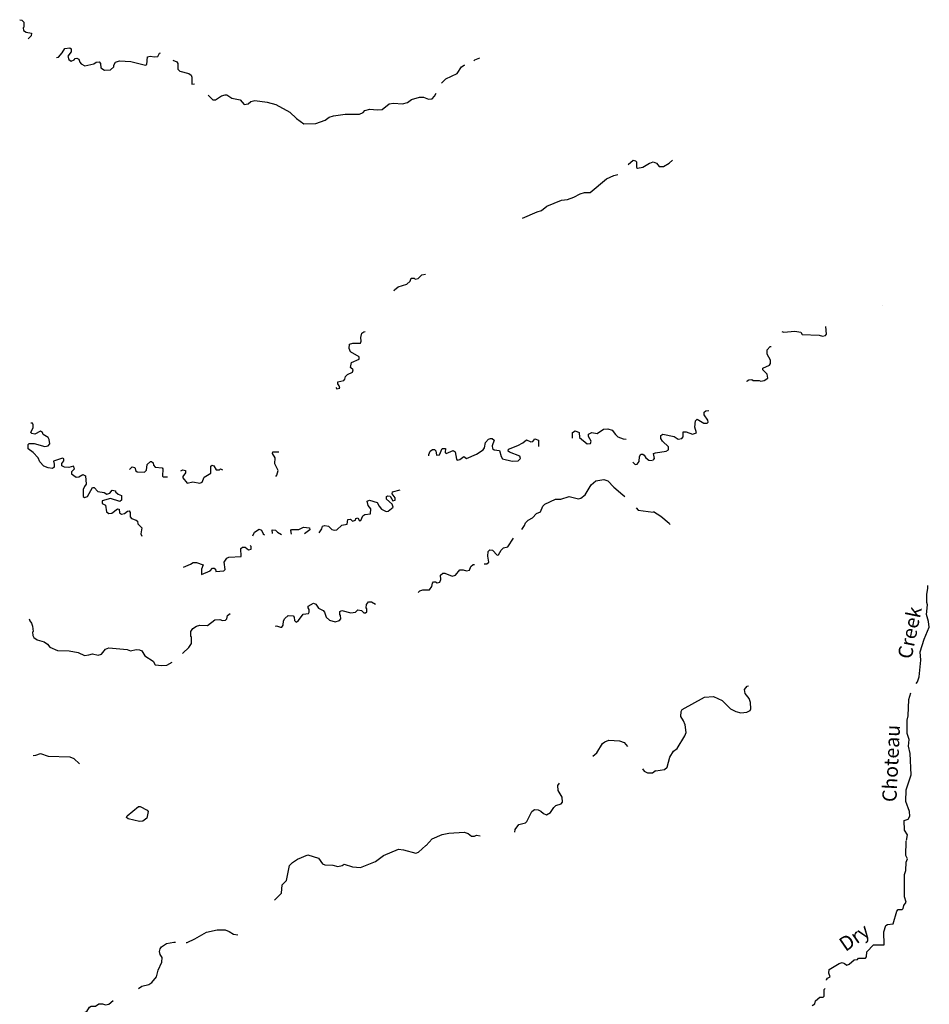
# Model space of a CAD drawing. Extents: x 1372974 to 1910017, y 15437295 to 15803266.
# Drawn here: x 1851702 to 1883452, y 15660609 to 15694964 of the extents above; entities that cross this region are included whole.
import ezdxf

# ---------------------------------------------------------------- set-up
doc = ezdxf.new("R2010")
doc.units = 0
doc.header["$MEASUREMENT"] = 0
doc.layers.add('L3', color=7, linetype='CONTINUOUS')
doc.layers.add('L4', color=7, linetype='CONTINUOUS')
doc.styles.add('STYLE-FONT023', font='font023.shx')

msp = doc.modelspace()

# ---------------------------------------------------------------- linework, layer by layer
at = {"layer": 'L3', "color": 140, "linetype": 'CONTINUOUS', "flags": 128}
for points in [[(1851702, 15694964), (1851777, 15694947), (1851852, 15694880), (1851852, 15694705), (1851827, 15694680), (1851836, 15694588), (1851927, 15694530), (1852111, 15694488), (1852102, 15694405), (1851994, 15694297)], [(1852986, 15693647), (1853052, 15693655), (1853186, 15693805), (1853277, 15693963), (1853452, 15693980), (1853502, 15693947), (1853494, 15693847), (1853386, 15693688), (1853419, 15693580), (1853494, 15693513), (1853602, 15693563), (1853636, 15693613), (1853702, 15693622), (1853769, 15693588), (1853802, 15693480), (1853844, 15693422), (1853977, 15693355), (1854286, 15693422), (1854377, 15693480), (1854477, 15693497), (1854527, 15693430), (1854536, 15693288), (1854661, 15693197), (1854877, 15693213), (1854986, 15693322), (1854986, 15693380), (1855044, 15693480), (1855186, 15693530), (1855586, 15693505), (1856094, 15693372), (1856144, 15693405)], [(1856144, 15693405), (1856169, 15693663), (1856252, 15693688), (1856411, 15693663), (1856519, 15693680), (1856586, 15693797), (1856619, 15693805)], [(1857044, 15693547), (1857186, 15693488), (1857227, 15693430), (1857219, 15693238), (1857294, 15693172), (1857611, 15693088), (1857686, 15693030), (1857711, 15692955), (1857711, 15692713), (1857802, 15692722)], [(1867558, 15693526), (1867594, 15693563), (1867760, 15693638)], [(1866427, 15692747), (1866577, 15692897), (1866969, 15693088), (1867119, 15693313), (1867219, 15693380), (1867244, 15693384)], [(1858277, 15692330), (1858444, 15692163), (1858536, 15692163), (1858752, 15692305), (1858869, 15692347), (1858927, 15692338), (1859111, 15692230), (1859394, 15692172), (1859536, 15692005), (1859677, 15692022), (1859769, 15692113), (1859911, 15692147), (1860336, 15692088), (1860644, 15692005), (1861136, 15691738), (1861361, 15691513), (1861619, 15691330), (1862036, 15691338), (1862361, 15691455), (1862502, 15691563), (1862652, 15691605), (1863060, 15691672), (1863560, 15691672), (1863694, 15691730), (1863752, 15691797), (1863927, 15691838), (1864185, 15691813), (1864352, 15691830), (1864602, 15692022), (1864752, 15692055), (1865069, 15692022), (1865244, 15692072), (1865377, 15692180), (1865660, 15692263), (1865794, 15692263), (1865969, 15692188), (1866102, 15692205), (1866185, 15692297), (1866235, 15692397)], [(1872935, 15689913), (1873119, 15690063), (1873202, 15690038), (1873227, 15690005), (1873235, 15689805), (1873269, 15689788), (1873452, 15689822), (1873685, 15689963)], [(1873702, 15689955), (1873810, 15690005), (1873935, 15689955), (1874027, 15689838), (1874169, 15689838), (1874377, 15689955), (1874485, 15690063)], [(1869252, 15688038), (1869769, 15688263), (1869910, 15688305), (1870102, 15688455), (1870610, 15688672), (1870827, 15688688), (1871044, 15688772), (1871260, 15688888), (1871419, 15688930), (1871610, 15688938), (1872185, 15689413), (1872444, 15689522), (1872577, 15689563)], [(1864769, 15685505), (1864785, 15685538), (1864910, 15685638), (1865210, 15685738), (1865327, 15685838), (1865369, 15685947), (1865469, 15685947), (1865510, 15685913), (1865610, 15685930), (1865744, 15686063), (1865869, 15686088)], [(1881810, 15684988), (1881810, 15684988)], [(1878302, 15684080), (1878377, 15684063), (1878752, 15684097), (1878968, 15684063), (1879010, 15683980), (1879602, 15683955), (1879718, 15683922), (1879827, 15683947), (1879860, 15683988), (1879843, 15684263)], [(1863552, 15683205), (1863244, 15683380), (1863202, 15683488), (1863219, 15683638), (1863327, 15683680), (1863594, 15683680), (1863627, 15683747), (1863610, 15683872), (1863644, 15684022), (1863710, 15684072), (1863760, 15684080)], [(1877077, 15682338), (1877093, 15682363), (1877152, 15682397), (1877252, 15682405), (1877302, 15682372), (1877510, 15682380), (1877568, 15682347), (1877693, 15682380), (1877818, 15682455), (1877793, 15682597), (1877643, 15682747), (1877643, 15682805), (1877877, 15682913), (1877910, 15682963), (1877910, 15683080), (1877793, 15683288), (1877793, 15683447), (1877893, 15683555), (1877927, 15683563)], [(1862736, 15682130), (1862777, 15682088), (1862877, 15682105), (1862852, 15682188), (1862802, 15682263), (1862802, 15682330), (1863011, 15682372), (1863052, 15682422), (1863069, 15682513), (1863144, 15682580), (1863319, 15682663), (1863344, 15682747), (1863252, 15682830), (1863286, 15683005), (1863552, 15683122), (1863552, 15683205)], [(1873810, 15679597), (1873860, 15679655), (1873827, 15679822), (1873894, 15679855), (1874269, 15679913), (1874344, 15679955), (1874344, 15680055), (1874135, 15680263), (1874085, 15680355), (1874085, 15680455), (1874152, 15680497), (1874544, 15680422), (1874685, 15680330), (1874819, 15680347), (1874860, 15680413), (1874860, 15680580), (1874960, 15680580), (1875185, 15680505), (1875327, 15680547), (1875268, 15680747), (1875294, 15680963), (1875344, 15681022), (1875577, 15680880), (1875702, 15680888), (1875727, 15680922), (1875718, 15680988), (1875593, 15681172), (1875593, 15681272), (1875652, 15681313), (1875760, 15681330)], [(1853619, 15679297), (1853586, 15679388), (1853419, 15679338), (1853269, 15679355), (1853177, 15679397), (1853177, 15679480), (1853244, 15679572), (1853244, 15679638), (1853194, 15679663), (1852877, 15679555), (1852911, 15679455), (1852911, 15679347), (1852844, 15679305), (1852702, 15679322), (1852544, 15679388), (1852402, 15679538), (1852352, 15679680), (1852169, 15679863), (1851994, 15679988), (1852002, 15680147), (1852036, 15680172), (1852211, 15680172), (1852586, 15680072), (1852702, 15680097), (1852752, 15680163), (1852736, 15680313), (1852694, 15680388), (1852519, 15680488), (1852502, 15680555), (1852427, 15680605), (1852236, 15680497), (1852127, 15680522), (1852094, 15680555), (1852169, 15680730), (1852169, 15680830), (1852144, 15680880), (1852094, 15680880)], [(1870994, 15680363), (1870994, 15680555), (1871085, 15680613), (1871227, 15680563), (1871244, 15680380), (1871510, 15680163), (1871627, 15680180), (1871652, 15680255), (1871552, 15680422), (1871560, 15680505), (1871677, 15680555), (1871860, 15680530), (1872077, 15680672), (1872235, 15680688), (1872385, 15680647), (1872494, 15680488), (1872577, 15680413), (1872769, 15680338), (1872869, 15680330)], [(1865985, 15679747), (1865985, 15679797), (1866027, 15679905), (1866110, 15679963), (1866185, 15679963), (1866227, 15679922), (1866252, 15679772), (1866352, 15679780), (1866444, 15680005), (1866569, 15679997), (1866552, 15679863), (1866585, 15679822), (1866827, 15679930), (1866902, 15679880), (1866944, 15679630), (1866969, 15679597), (1867060, 15679622), (1867202, 15679722), (1867294, 15679655), (1867652, 15679805), (1867877, 15679955), (1867927, 15680030), (1867960, 15680213), (1868060, 15680322), (1868135, 15680355), (1868194, 15680347), (1868260, 15680288), (1868194, 15680097), (1868202, 15679997), (1868260, 15679955), (1868444, 15679930), (1868502, 15679722), (1868560, 15679647), (1868894, 15679555), (1869102, 15679572), (1869177, 15679655), (1869160, 15679730), (1868802, 15679872), (1868752, 15679913), (1868760, 15679980), (1869085, 15680105)], [(1869085, 15680105), (1869260, 15680197), (1869394, 15680305), (1869544, 15680238), (1869610, 15680247), (1869685, 15680338), (1869810, 15680288), (1869810, 15680072)], [(1860644, 15679030), (1860677, 15679072), (1860727, 15679230), (1860611, 15679463), (1860619, 15679680), (1860527, 15679822), (1860536, 15679880), (1860744, 15679880)], [(1873102, 15679530), (1873185, 15679447), (1873260, 15679455), (1873319, 15679547), (1873335, 15679722), (1873385, 15679805), (1873452, 15679805), (1873502, 15679772), (1873552, 15679672), (1873660, 15679597), (1873794, 15679588)], [(1855536, 15679272), (1855627, 15679363), (1855727, 15679338), (1855752, 15679222), (1855802, 15679188), (1856061, 15679172), (1856127, 15679247), (1856152, 15679438), (1856269, 15679547), (1856302, 15679547), (1856361, 15679497), (1856369, 15679422), (1856436, 15679347), (1856677, 15679322), (1856702, 15679288), (1856686, 15679038), (1856711, 15679013), (1856861, 15679013)], [(1857327, 15679222), (1857402, 15679255), (1857494, 15679230), (1857494, 15679155), (1857402, 15679022), (1857402, 15678980), (1857544, 15678788), (1857744, 15678838), (1857986, 15678788), (1858077, 15678822), (1858144, 15678997), (1858369, 15679147), (1858369, 15679380), (1858419, 15679422), (1858477, 15679397), (1858561, 15679255), (1858677, 15679263), (1858711, 15679288), (1858777, 15679263)], [(1853619, 15679297), (1853511, 15679188), (1853511, 15679122), (1853669, 15679005), (1853769, 15679013), (1853911, 15679097), (1854002, 15679047), (1854027, 15678763), (1853961, 15678680), (1853919, 15678572), (1853919, 15678330), (1853961, 15678288), (1854069, 15678322), (1854244, 15678638), (1854302, 15678638), (1854427, 15678505), (1854652, 15678472), (1854744, 15678413), (1854852, 15678447), (1854936, 15678547), (1855044, 15678530), (1855052, 15678488), (1855136, 15678413), (1855261, 15678363), (1855252, 15678197), (1855194, 15678155), (1854877, 15678263), (1854577, 15678172), (1854586, 15678088), (1854702, 15678022), (1854727, 15677788), (1854811, 15677730), (1854919, 15677747), (1855111, 15677897), (1855177, 15677880), (1855186, 15677755), (1855252, 15677705), (1855361, 15677738), (1855461, 15677813), (1855519, 15677822), (1855561, 15677772), (1855561, 15677613), (1855611, 15677555), (1855769, 15677505), (1855811, 15677472), (1855827, 15677372), (1855969, 15677230), (1855936, 15677022), (1855969, 15676938)], [(1869227, 15677180), (1869327, 15677313), (1869360, 15677405), (1869452, 15677497), (1869602, 15677580), (1869744, 15677730), (1869877, 15677797), (1869960, 15677988), (1870035, 15678063), (1870410, 15678230), (1870594, 15678230), (1870885, 15678330), (1871202, 15678247), (1871294, 15678272), (1871444, 15678388), (1871644, 15678738), (1871810, 15678872), (1872094, 15678922), (1872235, 15678872), (1872435, 15678647), (1872760, 15678388), (1872819, 15678330)], [(1862152, 15677055), (1862252, 15677197), (1862277, 15677297), (1862352, 15677313), (1862477, 15677288), (1862594, 15677180), (1862677, 15677147), (1862769, 15677163), (1862952, 15677330), (1863127, 15677363), (1863152, 15677522), (1863244, 15677538), (1863319, 15677472), (1863419, 15677505), (1863436, 15677555), (1863502, 15677580), (1863560, 15677480), (1863610, 15677488), (1863677, 15677655), (1863752, 15677697), (1863952, 15677722), (1863960, 15677897), (1863869, 15678013), (1863835, 15678163), (1863910, 15678197), (1864185, 15678122), (1864244, 15677988), (1864327, 15677888), (1864494, 15677805), (1864569, 15677813), (1864735, 15677955), (1864702, 15678055), (1864502, 15678238), (1864510, 15678322), (1864544, 15678355), (1864635, 15678338), (1864727, 15678180), (1864810, 15678197), (1864810, 15678280), (1864702, 15678422), (1864710, 15678488), (1864977, 15678563)], [(1873219, 15677930), (1873294, 15677855), (1873810, 15677780)], [(1874410, 15677355), (1874369, 15677388), (1874077, 15677630), (1873827, 15677788)], [(1859836, 15676955), (1859902, 15677080), (1860061, 15677188), (1860144, 15677155), (1860202, 15677030), (1860252, 15676988)], [(1860527, 15677038), (1860511, 15677163), (1860636, 15677155), (1860702, 15677088), (1860844, 15676997)], [(1861186, 15677013), (1861169, 15677138), (1861194, 15677172), (1861444, 15677172), (1861611, 15677255), (1861819, 15677230), (1861827, 15677163), (1861644, 15677030)], [(1867919, 15675972), (1868010, 15675972), (1868077, 15676038), (1868044, 15676247), (1868052, 15676413), (1868110, 15676463), (1868202, 15676455), (1868369, 15676280), (1868419, 15676288), (1868510, 15676455), (1868594, 15676538), (1868744, 15676572), (1868935, 15676872)], [(1859002, 15676213), (1859436, 15676238), (1859427, 15676513), (1859477, 15676563), (1859577, 15676555), (1859694, 15676463), (1859786, 15676488), (1859786, 15676580), (1859752, 15676613)], [(1857419, 15675863), (1857661, 15675963), (1857761, 15676030), (1857877, 15676030), (1858111, 15675947), (1858052, 15675788), (1858044, 15675605), (1858352, 15675738), (1858427, 15675822), (1858494, 15675822), (1858536, 15675788), (1858552, 15675705), (1858827, 15675738), (1858869, 15675780), (1858844, 15676038), (1858936, 15676180), (1859002, 15676213)], [(1865610, 15674972), (1865669, 15675030), (1865777, 15675072), (1866010, 15675072), (1866085, 15675188), (1866110, 15675305), (1866144, 15675347), (1866219, 15675347), (1866269, 15675313), (1866369, 15675338), (1866402, 15675430), (1866394, 15675580), (1866469, 15675647), (1866544, 15675647), (1866802, 15675547)], [(1866802, 15675547), (1866919, 15675580), (1867069, 15675772), (1867177, 15675772), (1867302, 15675730), (1867402, 15675755), (1867444, 15675888), (1867527, 15675955), (1867577, 15675955)], [(1882993, 15671805), (1883035, 15671863), (1883093, 15672030), (1883160, 15672613), (1883135, 15672913), (1883277, 15673355), (1883452, 15673772), (1883427, 15673963), (1883352, 15674213), (1883393, 15674547), (1883360, 15674630), (1883360, 15674922), (1883402, 15675122), (1883402, 15675222)], [(1860627, 15673805), (1860661, 15673813), (1860802, 15673763), (1860852, 15673772), (1860894, 15673838), (1860911, 15673988), (1860961, 15674072), (1861077, 15674172), (1861244, 15674163), (1861286, 15674122), (1861294, 15673997), (1861352, 15673947), (1861436, 15673997), (1861594, 15674222), (1861786, 15674247), (1861811, 15674288), (1861802, 15674388), (1861769, 15674438), (1861777, 15674505), (1861952, 15674605), (1862044, 15674572), (1862136, 15674430), (1862294, 15674355), (1862344, 15674288), (1862402, 15674122), (1862519, 15674013), (1862719, 15673955), (1862869, 15673997)], [(1862869, 15673997), (1862911, 15674063), (1862902, 15674172), (1862877, 15674205), (1862877, 15674313), (1862944, 15674355), (1863260, 15674263), (1863419, 15674288), (1863502, 15674372), (1863635, 15674347), (1863719, 15674263), (1863777, 15674263), (1863819, 15674305), (1863819, 15674405), (1863794, 15674447), (1863810, 15674555), (1863877, 15674647), (1863977, 15674647), (1864119, 15674572)], [(1852036, 15674063), (1852052, 15673988), (1852119, 15673913), (1852152, 15673805), (1852169, 15673613), (1852144, 15673588), (1852161, 15673480), (1852202, 15673413), (1852311, 15673330)], [(1857394, 15672847), (1857402, 15672855), (1857611, 15673055), (1857702, 15673197), (1857702, 15673430), (1857677, 15673447), (1857677, 15673622), (1857744, 15673722), (1857869, 15673805), (1857986, 15673838), (1858261, 15673830), (1858511, 15674022), (1858694, 15674038), (1858786, 15673997), (1858886, 15674013), (1858927, 15674055), (1858961, 15674180), (1859052, 15674247)], [(1852311, 15673330), (1852552, 15673255), (1852669, 15673180), (1852752, 15673072), (1853019, 15672955), (1853427, 15672938), (1853744, 15672888), (1853969, 15672780), (1854119, 15672797), (1854244, 15672838), (1854436, 15672788), (1854561, 15672822), (1854694, 15673005), (1854811, 15673047), (1855452, 15672988), (1855569, 15672938), (1855769, 15672988), (1855886, 15672980), (1855969, 15672938), (1856069, 15672772), (1856361, 15672580), (1856436, 15672455), (1856661, 15672430), (1856836, 15672447), (1857019, 15672547)], [(1873902, 15668755), (1874210, 15668805), (1874302, 15668880), (1874394, 15669230), (1874527, 15669438), (1874652, 15669538), (1874919, 15669972), (1874960, 15670088), (1874927, 15670355), (1874877, 15670497), (1874777, 15670647), (1874785, 15670830), (1874827, 15670897), (1875602, 15671322), (1875918, 15671347), (1876218, 15671213), (1876510, 15670913), (1876702, 15670822), (1876877, 15670780), (1877085, 15670805), (1877193, 15670863), (1877218, 15670922), (1877210, 15671138), (1877168, 15671280), (1877027, 15671455), (1877002, 15671597), (1877093, 15671713), (1877143, 15671722)], [(1882660, 15666322), (1882685, 15666522), (1882585, 15666688), (1882577, 15667022), (1882718, 15667063), (1882777, 15667172), (1882760, 15667338), (1882627, 15667688), (1882643, 15668088), (1882818, 15668613), (1882785, 15669355), (1882727, 15669613), (1882743, 15669847), (1882677, 15670063), (1882677, 15670522), (1882718, 15670672), (1882735, 15671247), (1882802, 15671472)], [(1871702, 15669263), (1871844, 15669380), (1872044, 15669713), (1872127, 15669772), (1872260, 15669830), (1872635, 15669797), (1872802, 15669738), (1872919, 15669605)], [(1852177, 15669288), (1852261, 15669297), (1852427, 15669355), (1852694, 15669272), (1853452, 15669238), (1853594, 15669188), (1853794, 15668997)], [(1873444, 15668822), (1873502, 15668738), (1873619, 15668680), (1873785, 15668680), (1873894, 15668763)], [(1868985, 15666613), (1868994, 15666713), (1869127, 15666888), (1869352, 15666938), (1869402, 15666988), (1869577, 15667338), (1869669, 15667405), (1869794, 15667397), (1869894, 15667347), (1869985, 15667263), (1870085, 15667222), (1870227, 15667297), (1870344, 15667480), (1870419, 15667547), (1870602, 15667605), (1870652, 15667663), (1870635, 15667838), (1870502, 15668072), (1870485, 15668247), (1870544, 15668322)], [(1855886, 15666988), (1855486, 15667080), (1855427, 15667122), (1855452, 15667188), (1855844, 15667513), (1855902, 15667513), (1856152, 15667388), (1856186, 15667338), (1856136, 15667105), (1856002, 15666997), (1855886, 15666988)], [(1865894, 15666155), (1866102, 15666380), (1866444, 15666538), (1866677, 15666580), (1867219, 15666613)], [(1867219, 15666613), (1867352, 15666563), (1867469, 15666472), (1867577, 15666480), (1867652, 15666505), (1867777, 15666488)], [(1860602, 15664247), (1860836, 15664488), (1860869, 15664772), (1861019, 15664930), (1861119, 15665447), (1861227, 15665555), (1861402, 15665672), (1861761, 15665830), (1862136, 15665713), (1862277, 15665513), (1862352, 15665472), (1862636, 15665463), (1862811, 15665422), (1862961, 15665455), (1863027, 15665497), (1863319, 15665405), (1863602, 15665388), (1864119, 15665597), (1864402, 15665805), (1864927, 15666022), (1865102, 15665997), (1865535, 15665880), (1865627, 15665913), (1865877, 15666147)], [(1879868, 15661455), (1879868, 15661463), (1879893, 15661521), (1879993, 15661563), (1879943, 15661696), (1879952, 15661821), (1880310, 15662030), (1880410, 15662063), (1880493, 15662038), (1880568, 15661971), (1880652, 15662005), (1880827, 15662155), (1880943, 15662171), (1880977, 15662221), (1881227, 15662221), (1881260, 15662263), (1881268, 15662438), (1881502, 15662688), (1881877, 15662688), (1881860, 15663138), (1881935, 15663355), (1881993, 15663396), (1882185, 15663413), (1882318, 15663863), (1882360, 15663913), (1882502, 15663913), (1882535, 15663955), (1882560, 15664055), (1882643, 15664172), (1882585, 15664355), (1882585, 15665138), (1882635, 15665272), (1882643, 15665572), (1882693, 15665688), (1882627, 15665797), (1882643, 15666305)], [(1857511, 15662771), (1857552, 15662771), (1857819, 15662896), (1858227, 15663121), (1858594, 15663213), (1858877, 15663205), (1859011, 15663155), (1859161, 15663055), (1859311, 15663030)], [(1855844, 15661155), (1855961, 15661246), (1856211, 15661296), (1856311, 15661371), (1856477, 15661563), (1856536, 15661805), (1856669, 15662080), (1856677, 15662238), (1856602, 15662346), (1856577, 15662446), (1856602, 15662546), (1856652, 15662613), (1856827, 15662730), (1857077, 15662780), (1857144, 15662780)], [(1879368, 15660563), (1879460, 15660621), (1879477, 15660730), (1879635, 15660863), (1879752, 15660863)], [(1879752, 15660863), (1879785, 15660888), (1879777, 15661130), (1879818, 15661155)], [(1853386, 15659888), (1853419, 15659888), (1853461, 15659930), (1853452, 15660063), (1853611, 15660288), (1853711, 15660263), (1853786, 15660188), (1853836, 15660213), (1853894, 15660296), (1854044, 15660355), (1854136, 15660505), (1854194, 15660546), (1854344, 15660546), (1854461, 15660630), (1854594, 15660630), (1854702, 15660588), (1854819, 15660613), (1854969, 15660738)]]:
    msp.add_lwpolyline(points, dxfattribs=at)

# ---------------------------------------------------------------- texts
at = {"layer": 'L4', "color": 140, "linetype": 'CONTINUOUS', "style": 'STYLE-FONT023'}
for s, rotation, p in [('Creek', 78.386, (1882827, 15672630)), ('Choteau', 87.215, (1882302, 15667655)), ('Dry', 34.7397, (1880527, 15662430))]:
    msp.add_text(s, height=500, rotation=rotation, dxfattribs=at).set_placement(p)

doc.saveas('drawing.dxf')
